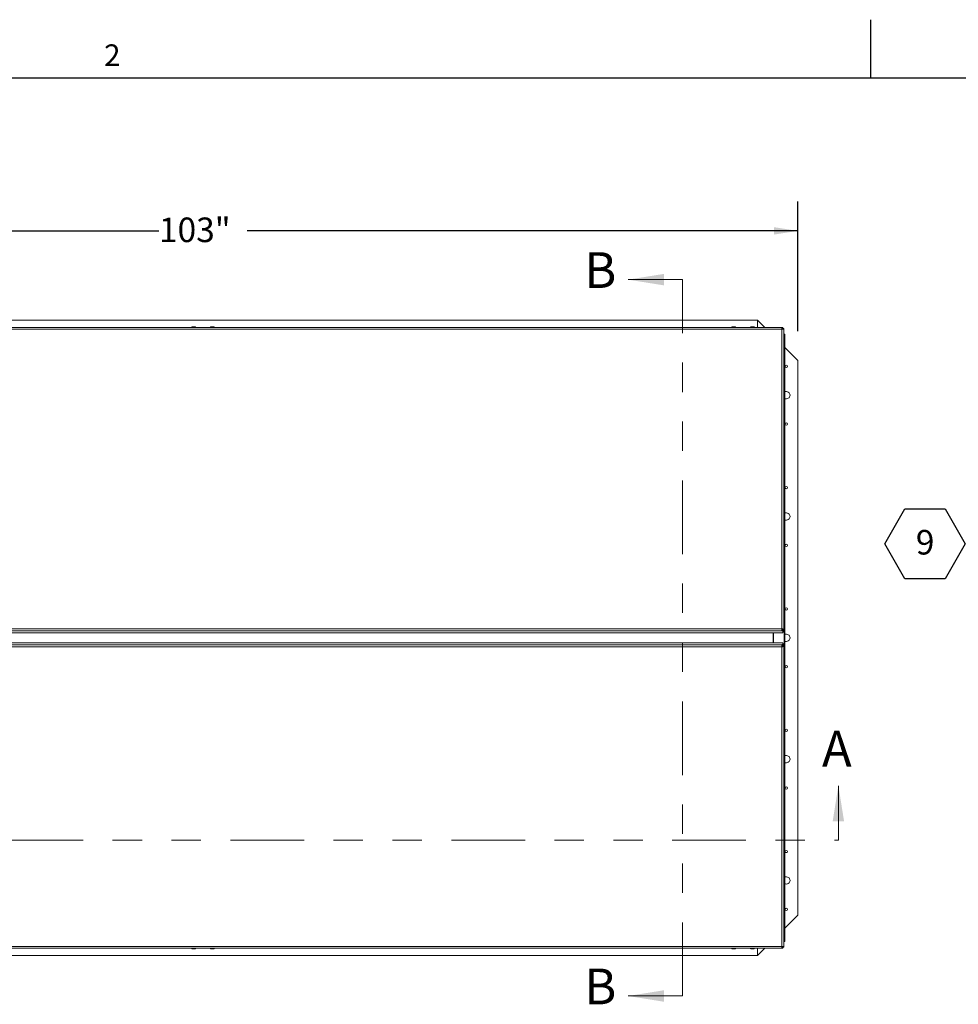
# Model space of a CAD drawing. Units: inches. Extents: x 0.1 to 10.8, y -1.1 to 8.4.
# Drawn here: x 2.6 to 5.8, y 5 to 8.4 of the extents above; entities that cross this region are included whole.
import ezdxf

# ---------------------------------------------------------------- set-up
doc = ezdxf.new("R2010")
doc.units = ezdxf.units.IN
doc.header["$MEASUREMENT"] = 0
doc.linetypes.add('PHANTOM', pattern=[0.5, 0.25, -0.05, 0.05, -0.05, 0.05, -0.05])
doc.layers.add('FORMAT', color=7, linetype='Continuous')
doc.styles.add('SLDTEXTSTYLE1', font='TXT', dxfattribs={"width": 0.605})
doc.dimstyles.new('SLDDIMSTYLE2', dxfattribs={"dimtxt": 0.080892, "dimasz": 0.080892, "dimexe": 0, "dimexo": 0.0625, "dimgap": 0.020223, "dimtad": 0, "dimlfac": 25.5, "dimrnd": 1e-09, "dimzin": 12, "dimdsep": 46, "dimtxsty": 'SLDTEXTSTYLE1', "dimsah": 1, "dimcen": 0.09, "dimadec": 0, "dimazin": 3, "dimtfac": 1, "dimtofl": 0, "dimtmove": 0, "dimatfit": 3, "dimfxl": 0, "dimfrac": 2, "dimtolj": 1, "dimtzin": 12, "dimarcsym": 0})

# ---------------------------------------------------------------- blocks, each defined once
blk = doc.blocks.new('*D28')
at = {"layer": 'FORMAT', "color": 7}
for p, q in [((1.1938, 7.3321), (1.1938, 7.7721)), ((5.233, 7.3321), (5.233, 7.7721)), ((1.1938, 7.6721), (3.064, 7.6721)), ((5.233, 7.6721), (3.3628, 7.6721))]:
    blk.add_line(p, q, dxfattribs=at)
for points in [[(1.1938, 7.6721), (1.2747, 7.6597), (1.2747, 7.6846)], [(5.233, 7.6721), (5.1521, 7.6846), (5.1521, 7.6597)]]:
    blk.add_solid(points, dxfattribs=at)
at = {"layer": 'FORMAT', "color": 7, "insert": (3.064, 7.7174, -0.22), "char_height": 0.08333, "attachment_point": 1, "style": 'SLDTEXTSTYLE1'}
blk.add_mtext('103"', dxfattribs=at)
blk = doc.blocks.new('SW_NOTE_27')
at = {"layer": 'FORMAT', "color": 0}
for p, q in [((-0.2738, -0.0013), (-0.2054, 0.1173)), ((-0.2054, 0.1173), (-0.0685, 0.1173)), ((-0.0685, 0.1173), (0, -0.0013)), ((-0.2054, -0.1199), (-0.2738, -0.0013)), ((0, -0.0013), (-0.0685, -0.1199)), ((-0.0685, -0.1199), (-0.2054, -0.1199))]:
    blk.add_line(p, q, dxfattribs=at)
at = {"layer": 'FORMAT', "color": 0, "insert": (-0.1365, 0.0458), "char_height": 0.0833, "attachment_point": 2, "style": 'SLDTEXTSTYLE1'}
blk.add_mtext('9', dxfattribs=at)

msp = doc.modelspace()

# ---------------------------------------------------------------- linework, layer by layer
at = {"color": 8, "linetype": 'Continuous', "lineweight": 0}
msp.add_line((0.32993, 8.19207), (10.62993, 8.19207), dxfattribs=at)
at = {"color": 7, "linetype": 'Continuous', "lineweight": 0}
for p, q in [((4.84083, 7.50662), (4.65639, 7.50662)), ((5.37024, 5.60466), (5.37024, 5.78909)), ((4.84083, 5.07525), (4.65639, 5.07525))]:
    msp.add_line(p, q, dxfattribs=at)
at = {"color": 7, "linetype": 'PHANTOM', "lineweight": 0}
for p, q in [((4.84083, 5.07525), (4.84083, 7.50662)), ((1.05651, 5.60466), (5.37024, 5.60466))]:
    msp.add_line(p, q, dxfattribs=at)
at = {"color": 7, "linetype": 'Continuous', "lineweight": 15}
for p, q in [((5.09573, 7.36937), (1.33102, 7.36937)), ((5.09573, 7.36937), (5.09573, 7.34459)), ((5.12051, 7.34459), (5.09573, 7.36937)), ((5.17883, 7.34459), (1.24794, 7.34459)), ((5.17883, 7.33861), (1.24794, 7.33861)), ((3.1771, 7.34625), (3.17857, 7.34664)), ((3.18151, 7.3464), (3.18004, 7.34679)), ((3.18298, 7.34679), (3.18151, 7.3464)), ((3.18445, 7.34664), (3.18592, 7.34625)), ((3.24083, 7.34625), (3.2423, 7.34664)), ((3.24524, 7.3464), (3.24377, 7.34679)), ((3.24671, 7.34679), (3.24524, 7.3464)), ((3.24818, 7.34664), (3.24965, 7.34625)), ((5.01043, 7.34625), (5.0119, 7.34664)), ((5.01485, 7.3464), (5.01338, 7.34679)), ((5.01632, 7.34679), (5.01485, 7.3464)), ((5.01779, 7.34664), (5.01926, 7.34625)), ((5.07416, 7.34625), (5.07563, 7.34664)), ((5.07857, 7.3464), (5.0771, 7.34679)), ((5.08004, 7.34679), (5.07857, 7.3464)), ((5.08151, 7.34664), (5.08298, 7.34625)), ((5.17883, 7.34459), (5.17883, 7.33861)), ((5.18184, 7.34447), (5.17883, 7.34447)), ((5.18184, 7.3414), (5.17883, 7.3414)), ((5.17883, 6.321), (5.17883, 7.33861)), ((5.18184, 7.34447), (5.18184, 7.3414)), ((5.18184, 7.3414), (5.18184, 7.33856)), ((5.1852, 7.34112), (5.18212, 7.34112)), ((5.18212, 7.34112), (5.18212, 7.33855)), ((5.1852, 7.33822), (5.1852, 7.34112)), ((5.1852, 6.32061), (5.1852, 7.33822)), ((5.1852, 7.32133), (5.18827, 7.32133)), ((5.1852, 7.31876), (5.1864, 7.31995)), ((5.1852, 7.31995), (5.1864, 7.31995)), ((5.1864, 5.26192), (5.1864, 7.31995)), ((5.1864, 7.31995), (5.18827, 7.31995)), ((5.18827, 7.32133), (5.18827, 7.31995)), ((5.18827, 7.31995), (5.18827, 5.26192)), ((5.23298, 7.23211), (5.18827, 7.27683)), ((5.23298, 5.34976), (5.23298, 7.23211)), ((1.24794, 6.321), (5.17883, 6.321)), ((5.17883, 6.321), (5.17883, 6.31425)), ((5.17883, 6.31978), (5.17907, 6.31978)), ((5.17883, 6.3197), (5.17907, 6.3197)), ((5.17883, 6.31722), (5.18184, 6.31722)), ((5.17889, 6.3197), (5.17889, 6.31801)), ((5.18197, 6.31801), (5.17889, 6.31801)), ((5.17889, 6.31801), (5.17889, 6.31722)), ((5.17907, 6.31978), (5.17907, 6.32081)), ((5.17907, 6.3197), (5.17907, 6.31978)), ((5.18184, 6.31414), (5.18184, 6.31722)), ((5.18197, 6.32067), (5.18197, 6.31801)), ((5.18197, 6.31801), (5.18197, 6.3167)), ((5.18212, 6.32061), (5.1852, 6.32061)), ((5.18212, 6.32061), (5.18212, 6.3205)), ((5.18212, 6.3205), (5.1852, 6.3205)), ((5.18212, 6.3205), (5.18212, 6.31749)), ((5.1852, 6.31749), (5.18212, 6.31749)), ((5.18212, 6.31749), (5.18212, 6.311)), ((5.1852, 6.3205), (5.1852, 6.32061)), ((5.1852, 6.31749), (5.1852, 6.3205)), ((5.1852, 6.31749), (5.1852, 6.311)), ((5.17883, 6.31425), (1.24794, 6.31425)), ((1.25064, 6.30765), (5.17613, 6.30765)), ((1.25064, 6.30764), (5.17613, 6.30764)), ((5.14847, 6.27423), (5.14847, 6.30764)), ((5.14913, 6.30764), (5.14913, 6.27423)), ((5.18184, 6.30765), (5.17613, 6.30765)), ((5.17613, 6.30765), (5.17613, 6.30764)), ((5.17883, 6.31425), (5.17883, 6.31414)), ((5.17883, 6.31414), (5.18184, 6.31414)), ((5.18184, 6.31414), (5.18184, 6.30765)), ((5.1852, 6.311), (5.18212, 6.311)), ((1.24792, 6.26762), (5.17881, 6.26762)), ((5.17881, 6.26087), (1.24792, 6.26087)), ((5.17611, 6.27423), (1.25062, 6.27423)), ((5.17611, 6.27422), (1.25062, 6.27422)), ((5.17611, 6.27423), (5.17611, 6.27422)), ((5.18182, 6.27422), (5.17611, 6.27422)), ((5.18182, 6.26773), (5.17881, 6.26773)), ((5.17881, 6.26773), (5.17881, 6.26762)), ((5.17881, 6.26762), (5.17881, 6.26087)), ((5.18182, 6.26465), (5.17881, 6.26465)), ((5.17905, 6.26217), (5.17881, 6.26217)), ((5.17905, 6.26208), (5.17881, 6.26208)), ((5.17881, 5.24326), (5.17881, 6.26087)), ((5.17887, 6.26465), (5.17887, 6.26386)), ((5.18195, 6.26386), (5.17887, 6.26386)), ((5.17887, 6.26386), (5.17887, 6.26217)), ((5.17905, 6.26217), (5.17905, 6.26208)), ((5.17905, 6.26106), (5.17905, 6.26208)), ((5.18182, 6.26773), (5.18182, 6.27422)), ((5.18182, 6.26773), (5.18182, 6.26465)), ((5.18195, 6.26517), (5.18195, 6.26386)), ((5.18195, 6.26386), (5.18195, 6.2612)), ((5.18518, 6.27087), (5.1821, 6.27087)), ((5.1821, 6.26438), (5.1821, 6.27087)), ((5.18518, 6.26438), (5.1821, 6.26438)), ((5.1821, 6.26137), (5.1821, 6.26438)), ((5.1821, 6.26137), (5.18518, 6.26137)), ((5.1821, 6.26126), (5.1821, 6.26137)), ((5.18518, 6.26126), (5.1821, 6.26126)), ((5.18518, 6.26438), (5.18518, 6.27087)), ((5.18518, 6.26137), (5.18518, 6.26438)), ((5.18518, 6.26126), (5.18518, 6.26137)), ((5.18518, 6.26126), (5.18518, 5.24365)), ((5.18827, 5.30504), (5.23298, 5.34976)), ((5.1864, 5.26192), (5.18518, 5.26312)), ((5.18518, 5.26192), (5.1864, 5.26192)), ((5.18519, 5.26054), (5.18519, 5.26192)), ((5.18519, 5.26054), (5.18827, 5.26054)), ((5.18827, 5.26192), (5.1864, 5.26192)), ((5.18827, 5.26054), (5.18827, 5.26192)), ((1.24792, 5.24326), (5.17881, 5.24326)), ((1.24792, 5.23728), (5.17881, 5.23728)), ((3.17857, 5.23523), (3.1771, 5.23562)), ((3.18004, 5.23508), (3.18151, 5.23547)), ((3.18151, 5.23547), (3.18298, 5.23508)), ((3.18592, 5.23562), (3.18445, 5.23523)), ((3.2423, 5.23523), (3.24083, 5.23562)), ((3.24377, 5.23508), (3.24524, 5.23547)), ((3.24524, 5.23547), (3.24671, 5.23508)), ((3.24965, 5.23562), (3.24818, 5.23523)), ((5.0119, 5.23523), (5.01043, 5.23562)), ((5.01338, 5.23508), (5.01485, 5.23547)), ((5.01485, 5.23547), (5.01632, 5.23508)), ((5.01926, 5.23562), (5.01779, 5.23523)), ((5.07563, 5.23523), (5.07416, 5.23562)), ((5.0771, 5.23508), (5.07857, 5.23547)), ((5.07857, 5.23547), (5.08004, 5.23508)), ((5.08298, 5.23562), (5.08151, 5.23523)), ((5.09573, 5.23728), (5.09573, 5.2125)), ((5.09573, 5.2125), (5.12051, 5.23728)), ((5.17881, 5.24326), (5.17881, 5.23728)), ((5.17881, 5.24047), (5.18182, 5.24047)), ((5.17881, 5.2374), (5.18182, 5.2374)), ((5.18182, 5.24047), (5.18182, 5.24331)), ((5.18182, 5.2374), (5.18182, 5.24047)), ((5.1821, 5.24075), (5.1821, 5.24332)), ((5.18518, 5.24075), (5.1821, 5.24075)), ((5.18518, 5.24075), (5.18518, 5.24365)), ((1.33102, 5.2125), (5.09573, 5.2125))]:
    msp.add_line(p, q, dxfattribs=at)
at = {"color": 8, "linetype": 'Continuous', "lineweight": 15}
for p, q in [((5.18197, 6.3167), (5.18184, 6.3167)), ((5.15009, 6.27423), (5.15009, 6.30764)), ((5.18182, 6.26517), (5.18195, 6.26517))]:
    msp.add_line(p, q, dxfattribs=at)
at = {"color": 7, "linetype": 'Continuous', "lineweight": 15, "flags": 128}
for points in [[(5.18184, 6.31651), (5.18204, 6.31651), (5.18212, 6.31651)], [(5.1821, 6.26536), (5.18202, 6.26536), (5.18182, 6.26536)]]:
    msp.add_lwpolyline(points, dxfattribs=at)
at = {"color": 7, "linetype": 'Continuous', "lineweight": 15}
for centre in [(5.19377, 7.2125), (5.19377, 7.01642), (5.19377, 6.80074), (5.19377, 6.60466), (5.19377, 6.38897), (5.19377, 6.1929), (5.19377, 5.97721), (5.19377, 5.78113), (5.19377, 5.56544), (5.19377, 5.36937)]:
    msp.add_circle(centre, 0.00369, dxfattribs=at)
for centre, radius, start, end in [((5.18041, 7.31221), 0.02644, 79.57362, 93.44021), ((5.19377, 7.11446), 0.01225, 0, 116.67041), ((5.19377, 7.11446), 0.01225, 243.32959, 0), ((5.19377, 6.7027), 0.01225, 0, 116.67041), ((5.19377, 6.7027), 0.01225, 243.32959, 0), ((5.18041, 6.29461), 0.02644, 79.57133, 93.44167), ((5.17965, 6.30717), 0.01367, 79.57191, 93.44105), ((5.18204, 6.31721), 0.000512, 261.32836, 278.67164), ((5.19377, 6.29093), 0.01225, 0, 116.67041), ((5.19377, 6.29093), 0.01225, 243.32959, 0), ((5.18039, 6.28726), 0.02644, 266.55804, 280.42896), ((5.17963, 6.2747), 0.01366, 266.55749, 280.42955), ((5.18202, 6.26466), 0.000513, 81.3453, 98.6547), ((5.19377, 5.87917), 0.01225, 0, 116.67041), ((5.19377, 5.87917), 0.01225, 243.32959, 0), ((5.19377, 5.46741), 0.01225, 0, 116.67041), ((5.19377, 5.46741), 0.01225, 243.32959, 0), ((5.18039, 5.26966), 0.02644, 266.5595, 280.42667)]:
    msp.add_arc(centre, radius, start, end, dxfattribs=at)
for points, knots in [([(3.17794, 7.34657), (3.17787, 7.34655), (3.1773, 7.34645), (3.17617, 7.34605), (3.1749, 7.3454), (3.17426, 7.3448), (3.17404, 7.34459)], [0, 0, 0, 0, 0.04797258, 0.41003107, 0.79642952, 1, 1, 1, 1]), ([(3.18004, 7.34679), (3.17942, 7.34674), (3.17842, 7.34665), (3.17746, 7.34636), (3.1771, 7.34625)], [0, 0, 0, 0, 0.6212257, 1, 1, 1, 1]), ([(3.18592, 7.34625), (3.18576, 7.3463), (3.1854, 7.34642), (3.18442, 7.34666), (3.1836, 7.34674), (3.18298, 7.34679)], [0, 0, 0, 0, 0.1766589, 0.378881, 1, 1, 1, 1]), ([(3.18902, 7.34459), (3.18884, 7.34475), (3.18835, 7.34521), (3.18743, 7.34576), (3.18636, 7.34623), (3.18557, 7.34648), (3.18517, 7.34655), (3.18509, 7.34656)], [0, 0, 0, 0, 0.1584073, 0.4508163, 0.7124, 0.940652, 1, 1, 1, 1]), ([(3.24166, 7.34657), (3.2416, 7.34655), (3.24103, 7.34645), (3.23989, 7.34605), (3.23863, 7.3454), (3.23798, 7.3448), (3.23776, 7.34459)], [0, 0, 0, 0, 0.0479732, 0.4100317, 0.7964295, 1, 1, 1, 1]), ([(3.24377, 7.34679), (3.24315, 7.34674), (3.24215, 7.34665), (3.24119, 7.34636), (3.24083, 7.34625)], [0, 0, 0, 0, 0.6212257, 1, 1, 1, 1]), ([(3.24965, 7.34625), (3.24948, 7.3463), (3.24912, 7.34642), (3.24815, 7.34666), (3.24733, 7.34674), (3.24671, 7.34679)], [0, 0, 0, 0, 0.1766598, 0.378881, 1, 1, 1, 1]), ([(3.25274, 7.34459), (3.25257, 7.34475), (3.25208, 7.34521), (3.25115, 7.34576), (3.25009, 7.34623), (3.2493, 7.34648), (3.2489, 7.34655), (3.24881, 7.34656)], [0, 0, 0, 0, 0.1584073, 0.4508163, 0.7124006, 0.9406526, 1, 1, 1, 1]), ([(5.01127, 7.34657), (5.0112, 7.34655), (5.01064, 7.34645), (5.0095, 7.34605), (5.00823, 7.3454), (5.00759, 7.3448), (5.00737, 7.34459)], [0, 0, 0, 0, 0.0479955, 0.4100414, 0.796441, 1, 1, 1, 1]), ([(5.01338, 7.34679), (5.01275, 7.34674), (5.01175, 7.34665), (5.0108, 7.34636), (5.01043, 7.34625)], [0, 0, 0, 0, 0.62123727, 1, 1, 1, 1]), ([(5.01926, 7.34625), (5.01909, 7.3463), (5.01873, 7.34642), (5.01776, 7.34666), (5.01694, 7.34674), (5.01632, 7.34679)], [0, 0, 0, 0, 0.1766767, 0.3788924, 1, 1, 1, 1]), ([(5.02235, 7.34459), (5.02218, 7.34475), (5.02168, 7.34521), (5.02076, 7.34576), (5.0197, 7.34623), (5.01891, 7.34648), (5.0185, 7.34655), (5.01842, 7.34656)], [0, 0, 0, 0, 0.1584227, 0.4508329, 0.7123908, 0.9406619, 1, 1, 1, 1]), ([(5.075, 7.34657), (5.07493, 7.34655), (5.07436, 7.34645), (5.07323, 7.34605), (5.07196, 7.3454), (5.07132, 7.3448), (5.0711, 7.34459)], [0, 0, 0, 0, 0.0479955, 0.4100414, 0.796441, 1, 1, 1, 1]), ([(5.0771, 7.34679), (5.07648, 7.34674), (5.07548, 7.34665), (5.07452, 7.34636), (5.07416, 7.34625)], [0, 0, 0, 0, 0.62121422, 1, 1, 1, 1]), ([(5.08298, 7.34625), (5.08282, 7.3463), (5.08246, 7.34642), (5.08148, 7.34666), (5.08066, 7.34674), (5.08004, 7.34679)], [0, 0, 0, 0, 0.1766767, 0.3788924, 1, 1, 1, 1]), ([(5.08608, 7.34459), (5.0859, 7.34475), (5.08541, 7.34521), (5.08448, 7.34576), (5.08342, 7.34623), (5.08263, 7.34648), (5.08223, 7.34655), (5.08215, 7.34656)], [0, 0, 0, 0, 0.1584229, 0.4508335, 0.7124292, 0.9406618, 1, 1, 1, 1]), ([(3.17401, 5.23728), (3.17418, 5.23712), (3.17468, 5.23666), (3.1756, 5.23611), (3.17666, 5.23564), (3.17745, 5.23539), (3.17785, 5.23532), (3.17794, 5.2353)], [0, 0, 0, 0, 0.1584073, 0.4508163, 0.7124006, 0.9406526, 1, 1, 1, 1]), ([(3.1771, 5.23562), (3.17727, 5.23557), (3.17763, 5.23545), (3.1786, 5.23521), (3.17942, 5.23513), (3.18004, 5.23508)], [0, 0, 0, 0, 0.1766598, 0.378881, 1, 1, 1, 1]), ([(3.18298, 5.23508), (3.1836, 5.23513), (3.1846, 5.23521), (3.18556, 5.23551), (3.18592, 5.23562)], [0, 0, 0, 0, 0.6212257, 1, 1, 1, 1]), ([(3.18509, 5.2353), (3.18515, 5.23532), (3.18572, 5.23542), (3.18686, 5.23582), (3.18813, 5.23647), (3.18877, 5.23707), (3.18899, 5.23728)], [0, 0, 0, 0, 0.0479732, 0.4100317, 0.7964295, 1, 1, 1, 1]), ([(3.23773, 5.23728), (3.23791, 5.23712), (3.2384, 5.23666), (3.23932, 5.23611), (3.24039, 5.23564), (3.24118, 5.23539), (3.24158, 5.23532), (3.24166, 5.2353)], [0, 0, 0, 0, 0.1584073, 0.4508163, 0.7124, 0.940652, 1, 1, 1, 1]), ([(3.24083, 5.23562), (3.24099, 5.23557), (3.24135, 5.23545), (3.24233, 5.23521), (3.24315, 5.23513), (3.24377, 5.23508)], [0, 0, 0, 0, 0.1766589, 0.378881, 1, 1, 1, 1]), ([(3.24671, 5.23508), (3.24733, 5.23513), (3.24833, 5.23521), (3.24929, 5.23551), (3.24965, 5.23562)], [0, 0, 0, 0, 0.6212257, 1, 1, 1, 1]), ([(3.24881, 5.2353), (3.24888, 5.23532), (3.24945, 5.23542), (3.25058, 5.23582), (3.25185, 5.23647), (3.25249, 5.23707), (3.25271, 5.23728)], [0, 0, 0, 0, 0.04797258, 0.41003107, 0.79642952, 1, 1, 1, 1]), ([(5.00734, 5.23728), (5.00751, 5.23712), (5.00801, 5.23666), (5.00893, 5.23611), (5.01, 5.23564), (5.01079, 5.23539), (5.01119, 5.23532), (5.01127, 5.2353)], [0, 0, 0, 0, 0.1584168, 0.4508163, 0.7124019, 0.9406257, 1, 1, 1, 1]), ([(5.01043, 5.23562), (5.0106, 5.23557), (5.01096, 5.23545), (5.01193, 5.23521), (5.01276, 5.23513), (5.01338, 5.23508)], [0, 0, 0, 0, 0.176666, 0.3788694, 1, 1, 1, 1]), ([(5.01632, 5.23508), (5.01694, 5.23513), (5.01794, 5.23521), (5.0189, 5.23551), (5.01926, 5.23562)], [0, 0, 0, 0, 0.62121422, 1, 1, 1, 1]), ([(5.01842, 5.2353), (5.01849, 5.23532), (5.01906, 5.23542), (5.02019, 5.23582), (5.02146, 5.23647), (5.0221, 5.23707), (5.02232, 5.23728)], [0, 0, 0, 0, 0.0479589, 0.4100187, 0.7964332, 1, 1, 1, 1]), ([(5.07107, 5.23728), (5.07124, 5.23712), (5.07173, 5.23666), (5.07266, 5.23611), (5.07372, 5.23564), (5.07451, 5.23539), (5.07491, 5.23532), (5.075, 5.2353)], [0, 0, 0, 0, 0.1584229, 0.4508335, 0.7124292, 0.9406618, 1, 1, 1, 1]), ([(5.07416, 5.23562), (5.07433, 5.23557), (5.07469, 5.23545), (5.07566, 5.23521), (5.07648, 5.23513), (5.0771, 5.23508)], [0, 0, 0, 0, 0.1766767, 0.3788924, 1, 1, 1, 1]), ([(5.08004, 5.23508), (5.08066, 5.23513), (5.08166, 5.23521), (5.08262, 5.23551), (5.08298, 5.23562)], [0, 0, 0, 0, 0.62121422, 1, 1, 1, 1]), ([(5.08215, 5.2353), (5.08221, 5.23532), (5.08278, 5.23542), (5.08392, 5.23582), (5.08518, 5.23647), (5.08583, 5.23707), (5.08605, 5.23728)], [0, 0, 0, 0, 0.0479955, 0.4100414, 0.796441, 1, 1, 1, 1])]:
    msp.add_open_spline(points, degree=3, knots=knots, dxfattribs=at)
at = {"color": 7, "linetype": 'Continuous', "lineweight": 0}
for points in [[(4.65639, 7.50662), (4.77773, 7.48721), (4.77773, 7.52604)], [(5.37024, 5.78909), (5.35082, 5.66776), (5.38965, 5.66776)], [(4.65639, 5.07525), (4.77773, 5.05583), (4.77773, 5.09466)]]:
    msp.add_solid(points, dxfattribs=at)
at = {"layer": 'FORMAT'}
for p, q in [((5.47993, 8.19207), (5.47993, 8.38892)), ((0.32993, 8.19207), (10.62993, 8.19207))]:
    msp.add_line(p, q, dxfattribs=at)

# ---------------------------------------------------------------- block references
msp.add_blockref('SW_NOTE_27', (5.80117, 6.61122), dxfattribs=at)

# ---------------------------------------------------------------- texts
at = {"color": 7, "linetype": 'Continuous', "char_height": 0.12134, "attachment_point": 1, "style": 'SLDTEXTSTYLE1'}
for s, insert in [('B', (4.50771, 7.59975)), ('A', (5.31469, 5.97535)), ('B', (4.50771, 5.16838))]:
    msp.add_mtext(s, dxfattribs=dict(at, insert=insert))
at = {"layer": 'FORMAT', "insert": (2.87802, 8.30508), "char_height": 0.07292, "attachment_point": 1, "style": 'SLDTEXTSTYLE1'}
msp.add_mtext('2', dxfattribs=at)

# ---------------------------------------------------------------- dimensions: what is measured, and where the dimension line sits
at = {"layer": 'FORMAT', "color": 7}
dim = msp.add_linear_dim(base=(5.23298, 7.67211), p1=(1.19377, 7.23211), p2=(5.23298, 7.23211), dimstyle='SLDDIMSTYLE2', dxfattribs=at)
dim.commit()
dim.dimension.update_dxf_attribs({"geometry": '*D28', "text_midpoint": (3.21338, 7.67211), "dimtype": 160})

doc.saveas('drawing.dxf')
